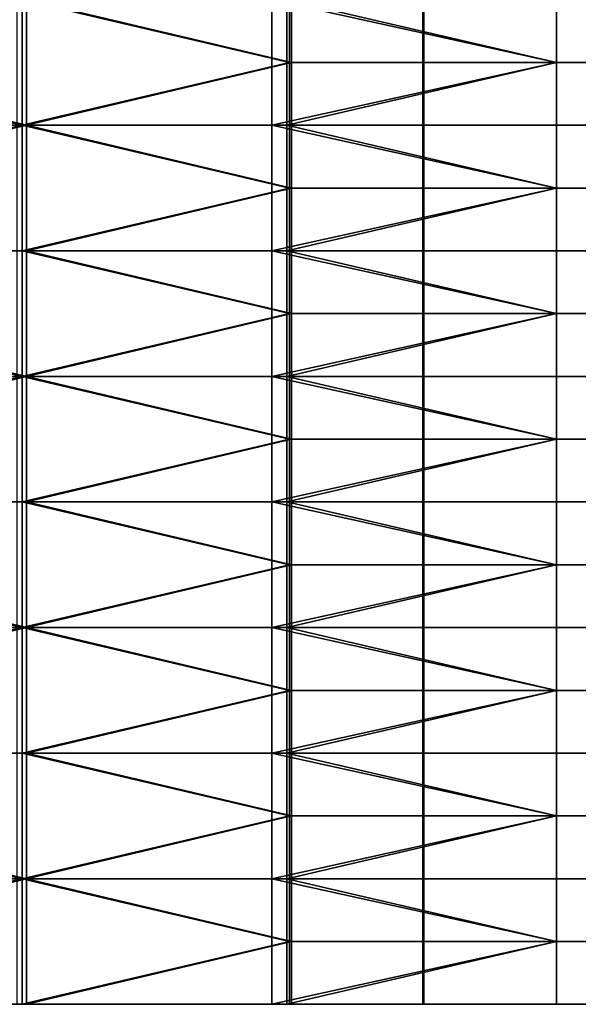
# Model space of a CAD drawing. Units: millimetres. Extents: x -1 to 851, y 0 to 30.
# Drawn here: x 568 to 570, y 25 to 27 of the extents above; entities that cross this region are included whole.
import ezdxf

# ---------------------------------------------------------------- set-up
doc = ezdxf.new("R2010")
doc.units = ezdxf.units.MM
doc.header["$MEASUREMENT"] = 0
doc.layers.add('Obudowa', color=7, linetype='Continuous')

msp = doc.modelspace()

# ---------------------------------------------------------------- linework, layer by layer
at = {"layer": 'Obudowa'}
for p, q in [((485.5, 25), (569.5, 25)), ((569.5, 25), (485.5, 25))]:
    msp.add_line(p, q, dxfattribs=at)
for points in [[(557.564, 30, 31), (610.5897, 30, 31), (610.5897, 4, 31), (557.564, 4, 31)], [(610.5897, 30, -31), (557.564, 30, -31), (557.564, 4, -31), (610.5897, 4, -31)], [(574.8614, 30, 167.7676), (560.7532, 30, 173.1505), (560.7532, 4, 173.1505), (574.8614, 4, 167.7676)], [(561.424, 30, -172.9114), (574.1229, 30, -168.0681), (574.1229, 4, -168.0681), (561.424, 4, -172.9114)], [(568.1714, 27.1875, -156), (568.1714, 27.5, -156), (566.8428, 27.5, -156)], [(566.8428, 27.5, -156), (566.8428, 26.875, -156), (568.1714, 27.1875, -156)], [(566.8643, 27.5, 156), (568.1821, 27.5, 156), (568.1821, 27.1875, 156)], [(566.8643, 26.875, 156), (566.8643, 27.5, 156), (568.1821, 27.1875, 156)], [(568.7918, 27.5, 66), (568.0836, 27.5, 66), (568.0836, 27.1875, 66), (568.7918, 27.1875, 66)], [(568.1589, 27.5, -66), (568.8295, 27.5, -66), (568.8295, 27.1875, -66), (568.1589, 27.1875, -66)], [(568.8357, 27.3438, -156), (568.8357, 27.5, -156), (568.1714, 27.5, -156)], [(568.1714, 27.5, -156), (568.1714, 27.1875, -156), (568.8357, 27.3438, -156)], [(568.1821, 27.5, 156), (568.8411, 27.5, 156), (568.8411, 27.3438, 156)], [(568.1821, 27.1875, 156), (568.1821, 27.5, 156), (568.8411, 27.3438, 156)], [(569.5, 27.3438, 66), (569.5, 27.5, 66), (568.7918, 27.5, 66)], [(568.7918, 27.5, 66), (568.7918, 27.1875, 66), (569.5, 27.3438, 66)], [(568.8295, 27.5, -66), (569.5, 27.5, -66), (569.5, 27.3438, -66)], [(568.8295, 27.1875, -66), (568.8295, 27.5, -66), (569.5, 27.3438, -66)], [(569.1678, 27.5, -156), (568.8357, 27.5, -156), (568.8357, 27.3438, -156), (569.1678, 27.3438, -156)], [(568.8411, 27.5, 156), (569.1705, 27.5, 156), (569.1705, 27.3438, 156), (568.8411, 27.3438, 156)], [(569.5, 27.5, -156), (569.1678, 27.5, -156), (569.1678, 27.3438, -156), (569.5, 27.3438, -156)], [(569.1705, 27.5, 156), (569.5, 27.5, 156), (569.5, 27.3438, 156), (569.1705, 27.3438, 156)], [(569.8043, 27.5, 66.0155), (569.5, 27.5, 66), (569.5, 27.3438, 66), (569.8043, 27.3438, 66.0155)], [(569.5, 27.5, 156), (569.8303, 27.5, 155.9818), (569.8303, 27.3438, 155.9818), (569.5, 27.3438, 156)], [(569.832, 27.5, -155.9816), (569.5, 27.5, -156), (569.5, 27.3438, -156), (569.832, 27.3438, -155.9816)], [(569.5, 27.5, -66), (569.8152, 27.5, -66.0166), (569.8152, 27.3438, -66.0166), (569.5, 27.3438, -66)], [(568.1714, 27.1875, -156), (568.8357, 27.1875, -156), (568.8357, 27.3438, -156)], [(568.8411, 27.3438, 156), (568.8411, 27.1875, 156), (568.1821, 27.1875, 156)], [(568.7918, 27.1875, 66), (569.5, 27.1875, 66), (569.5, 27.3438, 66)], [(569.5, 27.3438, -66), (569.5, 27.1875, -66), (568.8295, 27.1875, -66)], [(569.1678, 27.3438, -156), (568.8357, 27.3438, -156), (568.8357, 27.1875, -156), (569.1678, 27.1875, -156)], [(568.8411, 27.3438, 156), (569.1705, 27.3438, 156), (569.1705, 27.1875, 156), (568.8411, 27.1875, 156)], [(569.5, 27.3438, -156), (569.1678, 27.3438, -156), (569.1678, 27.1875, -156), (569.5, 27.1875, -156)], [(569.1705, 27.3438, 156), (569.5, 27.3438, 156), (569.5, 27.1875, 156), (569.1705, 27.1875, 156)], [(569.8043, 27.3438, 66.0155), (569.5, 27.3438, 66), (569.5, 27.1875, 66), (569.8043, 27.1875, 66.0155)], [(569.5, 27.3438, 156), (569.8303, 27.3438, 155.9818), (569.8303, 27.1875, 155.9818), (569.5, 27.1875, 156)], [(569.832, 27.3438, -155.9816), (569.5, 27.3438, -156), (569.5, 27.1875, -156), (569.832, 27.1875, -155.9816)], [(569.5, 27.3438, -66), (569.8152, 27.3438, -66.0166), (569.8152, 27.1875, -66.0166), (569.5, 27.1875, -66)], [(566.8428, 26.875, -156), (568.1714, 26.875, -156), (568.1714, 27.1875, -156)], [(568.1821, 27.1875, 156), (568.1821, 26.875, 156), (566.8643, 26.875, 156)], [(568.7918, 27.1875, 66), (568.0836, 27.1875, 66), (568.0836, 26.875, 66), (568.7918, 26.875, 66)], [(568.1589, 27.1875, -66), (568.8295, 27.1875, -66), (568.8295, 26.875, -66), (568.1589, 26.875, -66)], [(568.8357, 27.0312, -156), (568.8357, 27.1875, -156), (568.1714, 27.1875, -156)], [(568.1714, 27.1875, -156), (568.1714, 26.875, -156), (568.8357, 27.0312, -156)], [(568.1821, 27.1875, 156), (568.8411, 27.1875, 156), (568.8411, 27.0312, 156)], [(568.1821, 26.875, 156), (568.1821, 27.1875, 156), (568.8411, 27.0312, 156)], [(569.5, 27.0312, 66), (569.5, 27.1875, 66), (568.7918, 27.1875, 66)], [(568.7918, 27.1875, 66), (568.7918, 26.875, 66), (569.5, 27.0312, 66)], [(568.8295, 27.1875, -66), (569.5, 27.1875, -66), (569.5, 27.0312, -66)], [(568.8295, 26.875, -66), (568.8295, 27.1875, -66), (569.5, 27.0312, -66)], [(569.1678, 27.1875, -156), (568.8357, 27.1875, -156), (568.8357, 27.0312, -156), (569.1678, 27.0312, -156)], [(568.8411, 27.1875, 156), (569.1705, 27.1875, 156), (569.1705, 27.0312, 156), (568.8411, 27.0312, 156)], [(569.5, 27.1875, -156), (569.1678, 27.1875, -156), (569.1678, 27.0312, -156), (569.5, 27.0312, -156)], [(569.1705, 27.1875, 156), (569.5, 27.1875, 156), (569.5, 27.0312, 156), (569.1705, 27.0312, 156)], [(569.8043, 27.1875, 66.0155), (569.5, 27.1875, 66), (569.5, 27.0312, 66), (569.8043, 27.0312, 66.0155)], [(569.5, 27.1875, 156), (569.8303, 27.1875, 155.9818), (569.8303, 27.0312, 155.9818), (569.5, 27.0312, 156)], [(569.832, 27.1875, -155.9816), (569.5, 27.1875, -156), (569.5, 27.0312, -156), (569.832, 27.0312, -155.9816)], [(569.5, 27.1875, -66), (569.8152, 27.1875, -66.0166), (569.8152, 27.0312, -66.0166), (569.5, 27.0312, -66)], [(568.1714, 26.875, -156), (568.8357, 26.875, -156), (568.8357, 27.0312, -156)], [(568.8411, 27.0312, 156), (568.8411, 26.875, 156), (568.1821, 26.875, 156)], [(568.7918, 26.875, 66), (569.5, 26.875, 66), (569.5, 27.0312, 66)], [(569.5, 27.0312, -66), (569.5, 26.875, -66), (568.8295, 26.875, -66)], [(569.1678, 27.0312, -156), (568.8357, 27.0312, -156), (568.8357, 26.875, -156), (569.1678, 26.875, -156)], [(568.8411, 27.0312, 156), (569.1705, 27.0312, 156), (569.1705, 26.875, 156), (568.8411, 26.875, 156)], [(569.5, 27.0312, -156), (569.1678, 27.0312, -156), (569.1678, 26.875, -156), (569.5, 26.875, -156)], [(569.1705, 27.0312, 156), (569.5, 27.0312, 156), (569.5, 26.875, 156), (569.1705, 26.875, 156)], [(569.8043, 27.0312, 66.0155), (569.5, 27.0312, 66), (569.5, 26.875, 66), (569.8043, 26.875, 66.0155)], [(569.5, 27.0312, 156), (569.8303, 27.0312, 155.9818), (569.8303, 26.875, 155.9818), (569.5, 26.875, 156)], [(569.832, 27.0312, -155.9816), (569.5, 27.0312, -156), (569.5, 26.875, -156), (569.832, 26.875, -155.9816)], [(569.5, 27.0312, -66), (569.8152, 27.0312, -66.0166), (569.8152, 26.875, -66.0166), (569.5, 26.875, -66)], [(568.1714, 26.5625, -156), (568.1714, 26.875, -156), (566.8428, 26.875, -156)], [(566.8428, 26.875, -156), (566.8428, 26.25, -156), (568.1714, 26.5625, -156)], [(566.8643, 26.875, 156), (568.1821, 26.875, 156), (568.1821, 26.5625, 156)], [(566.8643, 26.25, 156), (566.8643, 26.875, 156), (568.1821, 26.5625, 156)], [(568.7918, 26.875, 66), (568.0836, 26.875, 66), (568.0836, 26.5625, 66), (568.7918, 26.5625, 66)], [(568.1589, 26.875, -66), (568.8295, 26.875, -66), (568.8295, 26.5625, -66), (568.1589, 26.5625, -66)], [(568.8357, 26.7188, -156), (568.8357, 26.875, -156), (568.1714, 26.875, -156)], [(568.1714, 26.875, -156), (568.1714, 26.5625, -156), (568.8357, 26.7188, -156)], [(568.1821, 26.875, 156), (568.8411, 26.875, 156), (568.8411, 26.7188, 156)], [(568.1821, 26.5625, 156), (568.1821, 26.875, 156), (568.8411, 26.7188, 156)], [(569.5, 26.7188, 66), (569.5, 26.875, 66), (568.7918, 26.875, 66)], [(568.7918, 26.875, 66), (568.7918, 26.5625, 66), (569.5, 26.7188, 66)], [(568.8295, 26.875, -66), (569.5, 26.875, -66), (569.5, 26.7188, -66)], [(568.8295, 26.5625, -66), (568.8295, 26.875, -66), (569.5, 26.7188, -66)], [(569.1678, 26.875, -156), (568.8357, 26.875, -156), (568.8357, 26.7188, -156), (569.1678, 26.7188, -156)], [(568.8411, 26.875, 156), (569.1705, 26.875, 156), (569.1705, 26.7188, 156), (568.8411, 26.7188, 156)], [(569.5, 26.875, -156), (569.1678, 26.875, -156), (569.1678, 26.7188, -156), (569.5, 26.7188, -156)], [(569.1705, 26.875, 156), (569.5, 26.875, 156), (569.5, 26.7188, 156), (569.1705, 26.7188, 156)], [(569.8043, 26.875, 66.0155), (569.5, 26.875, 66), (569.5, 26.7188, 66), (569.8043, 26.7188, 66.0155)], [(569.5, 26.875, 156), (569.8303, 26.875, 155.9818), (569.8303, 26.7188, 155.9818), (569.5, 26.7188, 156)], [(569.832, 26.875, -155.9816), (569.5, 26.875, -156), (569.5, 26.7188, -156), (569.832, 26.7188, -155.9816)], [(569.5, 26.875, -66), (569.8152, 26.875, -66.0166), (569.8152, 26.7188, -66.0166), (569.5, 26.7188, -66)], [(568.1714, 26.5625, -156), (568.8357, 26.5625, -156), (568.8357, 26.7188, -156)], [(568.8411, 26.7188, 156), (568.8411, 26.5625, 156), (568.1821, 26.5625, 156)], [(568.7918, 26.5625, 66), (569.5, 26.5625, 66), (569.5, 26.7188, 66)], [(569.5, 26.7188, -66), (569.5, 26.5625, -66), (568.8295, 26.5625, -66)], [(569.1678, 26.7188, -156), (568.8357, 26.7188, -156), (568.8357, 26.5625, -156), (569.1678, 26.5625, -156)], [(568.8411, 26.7188, 156), (569.1705, 26.7188, 156), (569.1705, 26.5625, 156), (568.8411, 26.5625, 156)], [(569.5, 26.7188, -156), (569.1678, 26.7188, -156), (569.1678, 26.5625, -156), (569.5, 26.5625, -156)], [(569.1705, 26.7188, 156), (569.5, 26.7188, 156), (569.5, 26.5625, 156), (569.1705, 26.5625, 156)], [(569.8043, 26.7188, 66.0155), (569.5, 26.7188, 66), (569.5, 26.5625, 66), (569.8043, 26.5625, 66.0155)], [(569.5, 26.7188, 156), (569.8303, 26.7188, 155.9818), (569.8303, 26.5625, 155.9818), (569.5, 26.5625, 156)], [(569.832, 26.7188, -155.9816), (569.5, 26.7188, -156), (569.5, 26.5625, -156), (569.832, 26.5625, -155.9816)], [(569.5, 26.7188, -66), (569.8152, 26.7188, -66.0166), (569.8152, 26.5625, -66.0166), (569.5, 26.5625, -66)], [(566.8428, 26.25, -156), (568.1714, 26.25, -156), (568.1714, 26.5625, -156)], [(568.1821, 26.5625, 156), (568.1821, 26.25, 156), (566.8643, 26.25, 156)], [(568.7918, 26.5625, 66), (568.0836, 26.5625, 66), (568.0836, 26.25, 66), (568.7918, 26.25, 66)], [(568.1589, 26.5625, -66), (568.8295, 26.5625, -66), (568.8295, 26.25, -66), (568.1589, 26.25, -66)], [(568.8357, 26.4062, -156), (568.8357, 26.5625, -156), (568.1714, 26.5625, -156)], [(568.1714, 26.5625, -156), (568.1714, 26.25, -156), (568.8357, 26.4062, -156)], [(568.1821, 26.5625, 156), (568.8411, 26.5625, 156), (568.8411, 26.4062, 156)], [(568.1821, 26.25, 156), (568.1821, 26.5625, 156), (568.8411, 26.4062, 156)], [(569.5, 26.4062, 66), (569.5, 26.5625, 66), (568.7918, 26.5625, 66)], [(568.7918, 26.5625, 66), (568.7918, 26.25, 66), (569.5, 26.4062, 66)], [(568.8295, 26.5625, -66), (569.5, 26.5625, -66), (569.5, 26.4062, -66)], [(568.8295, 26.25, -66), (568.8295, 26.5625, -66), (569.5, 26.4062, -66)], [(569.1678, 26.5625, -156), (568.8357, 26.5625, -156), (568.8357, 26.4062, -156), (569.1678, 26.4062, -156)], [(568.8411, 26.5625, 156), (569.1705, 26.5625, 156), (569.1705, 26.4062, 156), (568.8411, 26.4062, 156)], [(569.5, 26.5625, -156), (569.1678, 26.5625, -156), (569.1678, 26.4062, -156), (569.5, 26.4062, -156)], [(569.1705, 26.5625, 156), (569.5, 26.5625, 156), (569.5, 26.4062, 156), (569.1705, 26.4062, 156)], [(569.8043, 26.5625, 66.0155), (569.5, 26.5625, 66), (569.5, 26.4062, 66), (569.8043, 26.4062, 66.0155)], [(569.5, 26.5625, 156), (569.8303, 26.5625, 155.9818), (569.8303, 26.4062, 155.9818), (569.5, 26.4062, 156)], [(569.832, 26.5625, -155.9816), (569.5, 26.5625, -156), (569.5, 26.4062, -156), (569.832, 26.4062, -155.9816)], [(569.5, 26.5625, -66), (569.8152, 26.5625, -66.0166), (569.8152, 26.4062, -66.0166), (569.5, 26.4062, -66)], [(568.1714, 26.25, -156), (568.8357, 26.25, -156), (568.8357, 26.4062, -156)], [(568.8411, 26.4062, 156), (568.8411, 26.25, 156), (568.1821, 26.25, 156)], [(568.7918, 26.25, 66), (569.5, 26.25, 66), (569.5, 26.4062, 66)], [(569.5, 26.4062, -66), (569.5, 26.25, -66), (568.8295, 26.25, -66)], [(569.1678, 26.4062, -156), (568.8357, 26.4062, -156), (568.8357, 26.25, -156), (569.1678, 26.25, -156)], [(568.8411, 26.4062, 156), (569.1705, 26.4062, 156), (569.1705, 26.25, 156), (568.8411, 26.25, 156)], [(569.5, 26.4062, -156), (569.1678, 26.4062, -156), (569.1678, 26.25, -156), (569.5, 26.25, -156)], [(569.1705, 26.4062, 156), (569.5, 26.4062, 156), (569.5, 26.25, 156), (569.1705, 26.25, 156)], [(569.8043, 26.4062, 66.0155), (569.5, 26.4062, 66), (569.5, 26.25, 66), (569.8043, 26.25, 66.0155)], [(569.5, 26.4062, 156), (569.8303, 26.4062, 155.9818), (569.8303, 26.25, 155.9818), (569.5, 26.25, 156)], [(569.832, 26.4062, -155.9816), (569.5, 26.4062, -156), (569.5, 26.25, -156), (569.832, 26.25, -155.9816)], [(569.5, 26.4062, -66), (569.8152, 26.4062, -66.0166), (569.8152, 26.25, -66.0166), (569.5, 26.25, -66)], [(568.1714, 25.9375, -156), (568.1714, 26.25, -156), (566.8428, 26.25, -156)], [(566.8428, 26.25, -156), (566.8428, 25.625, -156), (568.1714, 25.9375, -156)], [(566.8643, 26.25, 156), (568.1821, 26.25, 156), (568.1821, 25.9375, 156)], [(566.8643, 25.625, 156), (566.8643, 26.25, 156), (568.1821, 25.9375, 156)], [(568.7918, 26.25, 66), (568.0836, 26.25, 66), (568.0836, 25.9375, 66), (568.7918, 25.9375, 66)], [(568.1589, 26.25, -66), (568.8295, 26.25, -66), (568.8295, 25.9375, -66), (568.1589, 25.9375, -66)], [(568.8357, 26.0938, -156), (568.8357, 26.25, -156), (568.1714, 26.25, -156)], [(568.1714, 26.25, -156), (568.1714, 25.9375, -156), (568.8357, 26.0938, -156)], [(568.1821, 26.25, 156), (568.8411, 26.25, 156), (568.8411, 26.0938, 156)], [(568.1821, 25.9375, 156), (568.1821, 26.25, 156), (568.8411, 26.0938, 156)], [(569.5, 26.0938, 66), (569.5, 26.25, 66), (568.7918, 26.25, 66)], [(568.7918, 26.25, 66), (568.7918, 25.9375, 66), (569.5, 26.0938, 66)], [(568.8295, 26.25, -66), (569.5, 26.25, -66), (569.5, 26.0938, -66)], [(568.8295, 25.9375, -66), (568.8295, 26.25, -66), (569.5, 26.0938, -66)], [(569.1678, 26.25, -156), (568.8357, 26.25, -156), (568.8357, 26.0938, -156), (569.1678, 26.0938, -156)], [(568.8411, 26.25, 156), (569.1705, 26.25, 156), (569.1705, 26.0938, 156), (568.8411, 26.0938, 156)], [(569.5, 26.25, -156), (569.1678, 26.25, -156), (569.1678, 26.0938, -156), (569.5, 26.0938, -156)], [(569.1705, 26.25, 156), (569.5, 26.25, 156), (569.5, 26.0938, 156), (569.1705, 26.0938, 156)], [(569.8043, 26.25, 66.0155), (569.5, 26.25, 66), (569.5, 26.0938, 66), (569.8043, 26.0938, 66.0155)], [(569.5, 26.25, 156), (569.8303, 26.25, 155.9818), (569.8303, 26.0938, 155.9818), (569.5, 26.0938, 156)], [(569.832, 26.25, -155.9816), (569.5, 26.25, -156), (569.5, 26.0938, -156), (569.832, 26.0938, -155.9816)], [(569.5, 26.25, -66), (569.8152, 26.25, -66.0166), (569.8152, 26.0938, -66.0166), (569.5, 26.0938, -66)], [(568.1714, 25.9375, -156), (568.8357, 25.9375, -156), (568.8357, 26.0938, -156)], [(568.8411, 26.0938, 156), (568.8411, 25.9375, 156), (568.1821, 25.9375, 156)], [(568.7918, 25.9375, 66), (569.5, 25.9375, 66), (569.5, 26.0938, 66)], [(569.5, 26.0938, -66), (569.5, 25.9375, -66), (568.8295, 25.9375, -66)], [(569.1678, 26.0938, -156), (568.8357, 26.0938, -156), (568.8357, 25.9375, -156), (569.1678, 25.9375, -156)], [(568.8411, 26.0938, 156), (569.1705, 26.0938, 156), (569.1705, 25.9375, 156), (568.8411, 25.9375, 156)], [(569.5, 26.0938, -156), (569.1678, 26.0938, -156), (569.1678, 25.9375, -156), (569.5, 25.9375, -156)], [(569.1705, 26.0938, 156), (569.5, 26.0938, 156), (569.5, 25.9375, 156), (569.1705, 25.9375, 156)], [(569.8043, 26.0938, 66.0155), (569.5, 26.0938, 66), (569.5, 25.9375, 66), (569.8043, 25.9375, 66.0155)], [(569.5, 26.0938, 156), (569.8303, 26.0938, 155.9818), (569.8303, 25.9375, 155.9818), (569.5, 25.9375, 156)], [(569.832, 26.0938, -155.9816), (569.5, 26.0938, -156), (569.5, 25.9375, -156), (569.832, 25.9375, -155.9816)], [(569.5, 26.0938, -66), (569.8152, 26.0938, -66.0166), (569.8152, 25.9375, -66.0166), (569.5, 25.9375, -66)], [(566.8428, 25.625, -156), (568.1714, 25.625, -156), (568.1714, 25.9375, -156)], [(568.1821, 25.9375, 156), (568.1821, 25.625, 156), (566.8643, 25.625, 156)], [(568.7918, 25.9375, 66), (568.0836, 25.9375, 66), (568.0836, 25.625, 66), (568.7918, 25.625, 66)], [(568.1589, 25.9375, -66), (568.8295, 25.9375, -66), (568.8295, 25.625, -66), (568.1589, 25.625, -66)], [(568.8357, 25.7812, -156), (568.8357, 25.9375, -156), (568.1714, 25.9375, -156)], [(568.1714, 25.9375, -156), (568.1714, 25.625, -156), (568.8357, 25.7812, -156)], [(568.1821, 25.9375, 156), (568.8411, 25.9375, 156), (568.8411, 25.7812, 156)], [(568.1821, 25.625, 156), (568.1821, 25.9375, 156), (568.8411, 25.7812, 156)], [(569.5, 25.7812, 66), (569.5, 25.9375, 66), (568.7918, 25.9375, 66)], [(568.7918, 25.9375, 66), (568.7918, 25.625, 66), (569.5, 25.7812, 66)], [(568.8295, 25.9375, -66), (569.5, 25.9375, -66), (569.5, 25.7812, -66)], [(568.8295, 25.625, -66), (568.8295, 25.9375, -66), (569.5, 25.7812, -66)], [(569.1678, 25.9375, -156), (568.8357, 25.9375, -156), (568.8357, 25.7812, -156), (569.1678, 25.7812, -156)], [(568.8411, 25.9375, 156), (569.1705, 25.9375, 156), (569.1705, 25.7812, 156), (568.8411, 25.7812, 156)], [(569.5, 25.9375, -156), (569.1678, 25.9375, -156), (569.1678, 25.7812, -156), (569.5, 25.7812, -156)], [(569.1705, 25.9375, 156), (569.5, 25.9375, 156), (569.5, 25.7812, 156), (569.1705, 25.7812, 156)], [(569.8043, 25.9375, 66.0155), (569.5, 25.9375, 66), (569.5, 25.7812, 66), (569.8043, 25.7812, 66.0155)], [(569.5, 25.9375, 156), (569.8303, 25.9375, 155.9818), (569.8303, 25.7812, 155.9818), (569.5, 25.7812, 156)], [(569.832, 25.9375, -155.9816), (569.5, 25.9375, -156), (569.5, 25.7812, -156), (569.832, 25.7812, -155.9816)], [(569.5, 25.9375, -66), (569.8152, 25.9375, -66.0166), (569.8152, 25.7812, -66.0166), (569.5, 25.7812, -66)], [(568.1714, 25.625, -156), (568.8357, 25.625, -156), (568.8357, 25.7812, -156)], [(568.8411, 25.7812, 156), (568.8411, 25.625, 156), (568.1821, 25.625, 156)], [(568.7918, 25.625, 66), (569.5, 25.625, 66), (569.5, 25.7812, 66)], [(569.5, 25.7812, -66), (569.5, 25.625, -66), (568.8295, 25.625, -66)], [(569.1678, 25.7812, -156), (568.8357, 25.7812, -156), (568.8357, 25.625, -156), (569.1678, 25.625, -156)], [(568.8411, 25.7812, 156), (569.1705, 25.7812, 156), (569.1705, 25.625, 156), (568.8411, 25.625, 156)], [(569.5, 25.7812, -156), (569.1678, 25.7812, -156), (569.1678, 25.625, -156), (569.5, 25.625, -156)], [(569.1705, 25.7812, 156), (569.5, 25.7812, 156), (569.5, 25.625, 156), (569.1705, 25.625, 156)], [(569.8043, 25.7812, 66.0155), (569.5, 25.7812, 66), (569.5, 25.625, 66), (569.8043, 25.625, 66.0155)], [(569.5, 25.7812, 156), (569.8303, 25.7812, 155.9818), (569.8303, 25.625, 155.9818), (569.5, 25.625, 156)], [(569.832, 25.7812, -155.9816), (569.5, 25.7812, -156), (569.5, 25.625, -156), (569.832, 25.625, -155.9816)], [(569.5, 25.7812, -66), (569.8152, 25.7812, -66.0166), (569.8152, 25.625, -66.0166), (569.5, 25.625, -66)], [(568.1714, 25.3125, -156), (568.1714, 25.625, -156), (566.8428, 25.625, -156)], [(566.8428, 25.625, -156), (566.8428, 25, -156), (568.1714, 25.3125, -156)], [(566.8643, 25.625, 156), (568.1821, 25.625, 156), (568.1821, 25.3125, 156)], [(566.8643, 25, 156), (566.8643, 25.625, 156), (568.1821, 25.3125, 156)], [(568.7918, 25.625, 66), (568.0836, 25.625, 66), (568.0836, 25.3125, 66), (568.7918, 25.3125, 66)], [(568.1589, 25.625, -66), (568.8295, 25.625, -66), (568.8295, 25.3125, -66), (568.1589, 25.3125, -66)], [(568.8357, 25.4688, -156), (568.8357, 25.625, -156), (568.1714, 25.625, -156)], [(568.1714, 25.625, -156), (568.1714, 25.3125, -156), (568.8357, 25.4688, -156)], [(568.1821, 25.625, 156), (568.8411, 25.625, 156), (568.8411, 25.4688, 156)], [(568.1821, 25.3125, 156), (568.1821, 25.625, 156), (568.8411, 25.4688, 156)], [(569.5, 25.4688, 66), (569.5, 25.625, 66), (568.7918, 25.625, 66)], [(568.7918, 25.625, 66), (568.7918, 25.3125, 66), (569.5, 25.4688, 66)], [(568.8295, 25.625, -66), (569.5, 25.625, -66), (569.5, 25.4688, -66)], [(568.8295, 25.3125, -66), (568.8295, 25.625, -66), (569.5, 25.4688, -66)], [(569.1678, 25.625, -156), (568.8357, 25.625, -156), (568.8357, 25.4688, -156), (569.1678, 25.4688, -156)], [(568.8411, 25.625, 156), (569.1705, 25.625, 156), (569.1705, 25.4688, 156), (568.8411, 25.4688, 156)], [(569.5, 25.625, -156), (569.1678, 25.625, -156), (569.1678, 25.4688, -156), (569.5, 25.4688, -156)], [(569.1705, 25.625, 156), (569.5, 25.625, 156), (569.5, 25.4688, 156), (569.1705, 25.4688, 156)], [(569.8043, 25.625, 66.0155), (569.5, 25.625, 66), (569.5, 25.4688, 66), (569.8043, 25.4688, 66.0155)], [(569.5, 25.625, 156), (569.8303, 25.625, 155.9818), (569.8303, 25.4688, 155.9818), (569.5, 25.4688, 156)], [(569.832, 25.625, -155.9816), (569.5, 25.625, -156), (569.5, 25.4688, -156), (569.832, 25.4688, -155.9816)], [(569.5, 25.625, -66), (569.8152, 25.625, -66.0166), (569.8152, 25.4688, -66.0166), (569.5, 25.4688, -66)], [(568.1714, 25.3125, -156), (568.8357, 25.3125, -156), (568.8357, 25.4688, -156)], [(568.8411, 25.4688, 156), (568.8411, 25.3125, 156), (568.1821, 25.3125, 156)], [(568.7918, 25.3125, 66), (569.5, 25.3125, 66), (569.5, 25.4688, 66)], [(569.5, 25.4688, -66), (569.5, 25.3125, -66), (568.8295, 25.3125, -66)], [(569.1678, 25.4688, -156), (568.8357, 25.4688, -156), (568.8357, 25.3125, -156), (569.1678, 25.3125, -156)], [(568.8411, 25.4688, 156), (569.1705, 25.4688, 156), (569.1705, 25.3125, 156), (568.8411, 25.3125, 156)], [(569.5, 25.4688, -156), (569.1678, 25.4688, -156), (569.1678, 25.3125, -156), (569.5, 25.3125, -156)], [(569.1705, 25.4688, 156), (569.5, 25.4688, 156), (569.5, 25.3125, 156), (569.1705, 25.3125, 156)], [(569.8043, 25.4688, 66.0155), (569.5, 25.4688, 66), (569.5, 25.3125, 66), (569.8043, 25.3125, 66.0155)], [(569.5, 25.4688, 156), (569.8303, 25.4688, 155.9818), (569.8303, 25.3125, 155.9818), (569.5, 25.3125, 156)], [(569.832, 25.4688, -155.9816), (569.5, 25.4688, -156), (569.5, 25.3125, -156), (569.832, 25.3125, -155.9816)], [(569.5, 25.4688, -66), (569.8152, 25.4688, -66.0166), (569.8152, 25.3125, -66.0166), (569.5, 25.3125, -66)], [(566.8428, 25, -156), (568.1714, 25, -156), (568.1714, 25.3125, -156)], [(568.1821, 25.3125, 156), (568.1821, 25, 156), (566.8643, 25, 156)], [(568.7918, 25.3125, 66), (568.0836, 25.3125, 66), (568.0836, 25, 66), (568.7918, 25, 66)], [(568.1589, 25.3125, -66), (568.8295, 25.3125, -66), (568.8295, 25, -66), (568.1589, 25, -66)], [(568.8357, 25.1562, -156), (568.8357, 25.3125, -156), (568.1714, 25.3125, -156)], [(568.1714, 25.3125, -156), (568.1714, 25, -156), (568.8357, 25.1562, -156)], [(568.1821, 25.3125, 156), (568.8411, 25.3125, 156), (568.8411, 25.1562, 156)], [(568.1821, 25, 156), (568.1821, 25.3125, 156), (568.8411, 25.1562, 156)], [(569.5, 25.1562, 66), (569.5, 25.3125, 66), (568.7918, 25.3125, 66)], [(568.7918, 25.3125, 66), (568.7918, 25, 66), (569.5, 25.1562, 66)], [(568.8295, 25.3125, -66), (569.5, 25.3125, -66), (569.5, 25.1562, -66)], [(568.8295, 25, -66), (568.8295, 25.3125, -66), (569.5, 25.1562, -66)], [(569.1678, 25.3125, -156), (568.8357, 25.3125, -156), (568.8357, 25.1562, -156), (569.1678, 25.1562, -156)], [(568.8411, 25.3125, 156), (569.1705, 25.3125, 156), (569.1705, 25.1562, 156), (568.8411, 25.1562, 156)], [(569.5, 25.3125, -156), (569.1678, 25.3125, -156), (569.1678, 25.1562, -156), (569.5, 25.1562, -156)], [(569.1705, 25.3125, 156), (569.5, 25.3125, 156), (569.5, 25.1562, 156), (569.1705, 25.1562, 156)], [(569.8043, 25.3125, 66.0155), (569.5, 25.3125, 66), (569.5, 25.1562, 66), (569.8043, 25.1562, 66.0155)], [(569.5, 25.3125, 156), (569.8303, 25.3125, 155.9818), (569.8303, 25.1562, 155.9818), (569.5, 25.1562, 156)], [(569.832, 25.3125, -155.9816), (569.5, 25.3125, -156), (569.5, 25.1562, -156), (569.832, 25.1562, -155.9816)], [(569.5, 25.3125, -66), (569.8152, 25.3125, -66.0166), (569.8152, 25.1562, -66.0166), (569.5, 25.1562, -66)], [(568.1714, 25, -156), (568.8357, 25, -156), (568.8357, 25.1562, -156)], [(568.8411, 25.1562, 156), (568.8411, 25, 156), (568.1821, 25, 156)], [(568.7918, 25, 66), (569.5, 25, 66), (569.5, 25.1562, 66)], [(569.5, 25.1562, -66), (569.5, 25, -66), (568.8295, 25, -66)], [(569.1678, 25.1562, -156), (568.8357, 25.1562, -156), (568.8357, 25, -156), (569.1678, 25, -156)], [(568.8411, 25.1562, 156), (569.1705, 25.1562, 156), (569.1705, 25, 156), (568.8411, 25, 156)], [(569.5, 25.1562, -156), (569.1678, 25.1562, -156), (569.1678, 25, -156), (569.5, 25, -156)], [(569.1705, 25.1562, 156), (569.5, 25.1562, 156), (569.5, 25, 156), (569.1705, 25, 156)], [(569.8043, 25.1562, 66.0155), (569.5, 25.1562, 66), (569.5, 25, 66), (569.8043, 25, 66.0155)], [(569.5, 25.1562, 156), (569.8303, 25.1562, 155.9818), (569.8303, 25, 155.9818), (569.5, 25, 156)], [(569.832, 25.1562, -155.9816), (569.5, 25.1562, -156), (569.5, 25, -156), (569.832, 25, -155.9816)], [(569.5, 25.1562, -66), (569.8152, 25.1562, -66.0166), (569.8152, 25, -66.0166), (569.5, 25, -66)], [(569.5, 25, 66), (561.1, 25, 66), (568.2812, 25, 66.7031)], [(561.1, 25, 156), (569.5, 25, 156), (568.2812, 25, 155.2969)], [(568.2812, 25, 66.7031), (561.1, 25, 66), (566.875, 25, 67.4062)], [(561.1, 25, 156), (568.2812, 25, 155.2969), (566.875, 25, 154.5938)], [(569.5, 25, -156), (561.1, 25, -156), (568.2812, 25, -155.2969)], [(561.1, 25, -66), (569.5, 25, -66), (568.2812, 25, -66.7031)], [(568.2812, 25, -155.2969), (561.1, 25, -156), (566.875, 25, -154.5938)], [(561.1, 25, -66), (568.2812, 25, -66.7031), (566.875, 25, -67.4062)], [(572.5, 25, 119.4), (572.5, 25, 111), (561.25, 25, 116.625)], [(572.5, 25, 111), (572.5, 25, 102.6), (561.25, 25, 105.375)], [(561.25, 25, 111), (561.25, 25, 116.625), (572.5, 25, 111)], [(561.25, 25, 105.375), (561.25, 25, 111), (572.5, 25, 111)], [(566.875, 25, 122.25), (572.5, 25, 119.4), (561.25, 25, 116.625)], [(561.25, 25, 105.375), (572.5, 25, 102.6), (566.875, 25, 99.75)], [(572.5, 25, -102.6), (572.5, 25, -111), (561.25, 25, -105.375)], [(572.5, 25, -111), (572.5, 25, -119.4), (561.25, 25, -116.625)], [(561.25, 25, -111), (561.25, 25, -105.375), (572.5, 25, -111)], [(561.25, 25, -116.625), (561.25, 25, -111), (572.5, 25, -111)], [(566.875, 25, -99.75), (572.5, 25, -102.6), (561.25, 25, -105.375)], [(561.25, 25, -116.625), (572.5, 25, -119.4), (566.875, 25, -122.25)], [(569.6875, 25, 144.75), (566.875, 25, 144.75), (566.875, 25, 147.5625), (569.6875, 25, 147.5625)], [(569.6875, 25, 147.5625), (566.875, 25, 147.5625), (566.875, 25, 150.375), (569.6875, 25, 150.375)], [(569.6875, 25, 151.7812), (569.6875, 25, 150.375), (566.875, 25, 150.375)], [(566.875, 25, 150.375), (566.875, 25, 153.1875), (568.2812, 25, 153.1875)], [(568.2812, 25, 153.1875), (569.6875, 25, 151.7812), (566.875, 25, 150.375)], [(568.2812, 25, 153.1875), (566.875, 25, 153.1875), (566.875, 25, 154.5938), (568.2812, 25, 154.5938)], [(568.2812, 25, 67.4062), (566.875, 25, 67.4062), (566.875, 25, 68.8125), (568.2812, 25, 68.8125)], [(568.2812, 25, 68.8125), (566.875, 25, 68.8125), (566.875, 25, 71.625)], [(566.875, 25, 71.625), (569.6875, 25, 71.625), (569.6875, 25, 70.2188)], [(569.6875, 25, 70.2188), (568.2812, 25, 68.8125), (566.875, 25, 71.625)], [(569.6875, 25, 71.625), (566.875, 25, 71.625), (566.875, 25, 74.4375), (569.6875, 25, 74.4375)], [(569.6875, 25, 74.4375), (566.875, 25, 74.4375), (566.875, 25, 77.25), (569.6875, 25, 77.25)], [(572.5, 25, 144.6), (572.5, 25, 136.2), (566.875, 25, 139.125)], [(572.5, 25, 136.2), (572.5, 25, 127.8), (566.875, 25, 133.5)], [(572.5, 25, 127.8), (572.5, 25, 119.4), (566.875, 25, 122.25)], [(572.5, 25, 102.6), (572.5, 25, 94.2), (566.875, 25, 99.75)], [(572.5, 25, 94.2), (572.5, 25, 85.8), (566.875, 25, 88.5)], [(572.5, 25, 85.8), (572.5, 25, 77.4), (566.875, 25, 82.875)], [(566.875, 25, 144.75), (569.6875, 25, 144.75), (566.875, 25, 139.125)], [(568.2812, 25, 154.5938), (566.875, 25, 154.5938), (568.2812, 25, 155.2969)], [(566.875, 25, 133.5), (566.875, 25, 139.125), (572.5, 25, 136.2)], [(566.875, 25, 122.25), (566.875, 25, 127.875), (572.5, 25, 127.8)], [(566.875, 25, 127.875), (566.875, 25, 133.5), (572.5, 25, 127.8)], [(566.875, 25, 88.5), (566.875, 25, 94.125), (572.5, 25, 94.2)], [(566.875, 25, 94.125), (566.875, 25, 99.75), (572.5, 25, 94.2)], [(566.875, 25, 77.25), (566.875, 25, 82.875), (569.6875, 25, 77.25)], [(566.875, 25, 82.875), (566.875, 25, 88.5), (572.5, 25, 85.8)], [(568.2812, 25, 67.4062), (568.2812, 25, 66.7031), (566.875, 25, 67.4062)], [(572.5, 25, 144.6), (566.875, 25, 139.125), (569.6875, 25, 144.75)], [(566.875, 25, 82.875), (572.5, 25, 77.4), (569.6875, 25, 77.25)], [(569.6875, 25, -77.25), (566.875, 25, -77.25), (566.875, 25, -74.4375), (569.6875, 25, -74.4375)], [(569.6875, 25, -74.4375), (566.875, 25, -74.4375), (566.875, 25, -71.625), (569.6875, 25, -71.625)], [(569.6875, 25, -70.2188), (569.6875, 25, -71.625), (566.875, 25, -71.625)], [(566.875, 25, -71.625), (566.875, 25, -68.8125), (568.2812, 25, -68.8125)], [(568.2812, 25, -68.8125), (569.6875, 25, -70.2188), (566.875, 25, -71.625)], [(568.2812, 25, -68.8125), (566.875, 25, -68.8125), (566.875, 25, -67.4062), (568.2812, 25, -67.4062)], [(568.2812, 25, -154.5938), (566.875, 25, -154.5938), (566.875, 25, -153.1875), (568.2812, 25, -153.1875)], [(568.2812, 25, -153.1875), (566.875, 25, -153.1875), (566.875, 25, -150.375)], [(566.875, 25, -150.375), (569.6875, 25, -150.375), (569.6875, 25, -151.7812)], [(569.6875, 25, -151.7812), (568.2812, 25, -153.1875), (566.875, 25, -150.375)], [(569.6875, 25, -150.375), (566.875, 25, -150.375), (566.875, 25, -147.5625), (569.6875, 25, -147.5625)], [(569.6875, 25, -147.5625), (566.875, 25, -147.5625), (566.875, 25, -144.75), (569.6875, 25, -144.75)], [(572.5, 25, -77.4), (572.5, 25, -85.8), (566.875, 25, -82.875)], [(572.5, 25, -85.8), (572.5, 25, -94.2), (566.875, 25, -88.5)], [(572.5, 25, -94.2), (572.5, 25, -102.6), (566.875, 25, -99.75)], [(572.5, 25, -119.4), (572.5, 25, -127.8), (566.875, 25, -122.25)], [(572.5, 25, -127.8), (572.5, 25, -136.2), (566.875, 25, -133.5)], [(572.5, 25, -136.2), (572.5, 25, -144.6), (566.875, 25, -139.125)], [(566.875, 25, -77.25), (569.6875, 25, -77.25), (566.875, 25, -82.875)], [(568.2812, 25, -67.4062), (566.875, 25, -67.4062), (568.2812, 25, -66.7031)], [(566.875, 25, -88.5), (566.875, 25, -82.875), (572.5, 25, -85.8)], [(566.875, 25, -99.75), (566.875, 25, -94.125), (572.5, 25, -94.2)], [(566.875, 25, -94.125), (566.875, 25, -88.5), (572.5, 25, -94.2)], [(566.875, 25, -133.5), (566.875, 25, -127.875), (572.5, 25, -127.8)], [(566.875, 25, -127.875), (566.875, 25, -122.25), (572.5, 25, -127.8)], [(566.875, 25, -144.75), (566.875, 25, -139.125), (569.6875, 25, -144.75)], [(566.875, 25, -139.125), (566.875, 25, -133.5), (572.5, 25, -136.2)], [(568.2812, 25, -154.5938), (568.2812, 25, -155.2969), (566.875, 25, -154.5938)], [(572.5, 25, -77.4), (566.875, 25, -82.875), (569.6875, 25, -77.25)], [(566.875, 25, -139.125), (572.5, 25, -144.6), (569.6875, 25, -144.75)], [(568.2812, 25, 153.1875), (569.6875, 25, 153.1875), (569.6875, 25, 151.7812)], [(568.2812, 25, 153.1875), (568.2812, 25, 154.5938), (568.9844, 25, 154.5938)], [(569.6875, 25, 153.1875), (568.2812, 25, 153.1875), (568.9844, 25, 154.5938)], [(568.9844, 25, 154.5938), (568.2812, 25, 154.5938), (568.2812, 25, 155.2969), (568.9844, 25, 155.2969)], [(568.9844, 25, 66.7031), (568.2812, 25, 66.7031), (568.2812, 25, 67.4062), (568.9844, 25, 67.4062)], [(568.9844, 25, 67.4062), (568.2812, 25, 67.4062), (568.2812, 25, 68.8125)], [(568.2812, 25, 68.8125), (569.6875, 25, 68.8125), (568.9844, 25, 67.4062)], [(569.6875, 25, 70.2188), (569.6875, 25, 68.8125), (568.2812, 25, 68.8125)], [(568.9844, 25, 155.2969), (568.2812, 25, 155.2969), (568.9844, 25, 155.6484)], [(568.9844, 25, 66.7031), (568.9844, 25, 66.3516), (568.2812, 25, 66.7031)], [(569.5, 25, 66), (568.2812, 25, 66.7031), (568.9844, 25, 66.3516)], [(568.2812, 25, 155.2969), (569.5, 25, 156), (568.9844, 25, 155.6484)], [(568.2812, 25, -68.8125), (569.6875, 25, -68.8125), (569.6875, 25, -70.2188)], [(568.2812, 25, -68.8125), (568.2812, 25, -67.4062), (568.9844, 25, -67.4062)], [(569.6875, 25, -68.8125), (568.2812, 25, -68.8125), (568.9844, 25, -67.4062)], [(568.9844, 25, -67.4062), (568.2812, 25, -67.4062), (568.2812, 25, -66.7031), (568.9844, 25, -66.7031)], [(568.9844, 25, -155.2969), (568.2812, 25, -155.2969), (568.2812, 25, -154.5938), (568.9844, 25, -154.5938)], [(568.9844, 25, -154.5938), (568.2812, 25, -154.5938), (568.2812, 25, -153.1875)], [(568.2812, 25, -153.1875), (569.6875, 25, -153.1875), (568.9844, 25, -154.5938)], [(569.6875, 25, -151.7812), (569.6875, 25, -153.1875), (568.2812, 25, -153.1875)], [(568.9844, 25, -66.7031), (568.2812, 25, -66.7031), (568.9844, 25, -66.3516)], [(568.9844, 25, -155.2969), (568.9844, 25, -155.6484), (568.2812, 25, -155.2969)], [(569.5, 25, -156), (568.2812, 25, -155.2969), (568.9844, 25, -155.6484)], [(568.2812, 25, -66.7031), (569.5, 25, -66), (568.9844, 25, -66.3516)], [(568.9844, 25, 154.5938), (569.6875, 25, 154.5938), (569.6875, 25, 153.1875)], [(568.9844, 25, 154.5938), (568.9844, 25, 155.2969), (569.3359, 25, 155.2969)], [(569.6875, 25, 154.5938), (568.9844, 25, 154.5938), (569.3359, 25, 155.2969)], [(569.3359, 25, 155.2969), (568.9844, 25, 155.2969), (568.9844, 25, 155.6484), (569.3359, 25, 155.6484)], [(569.3359, 25, 66.3516), (568.9844, 25, 66.3516), (568.9844, 25, 66.7031), (569.3359, 25, 66.7031)], [(569.3359, 25, 66.7031), (568.9844, 25, 66.7031), (568.9844, 25, 67.4062)], [(568.9844, 25, 67.4062), (569.6875, 25, 67.4062), (569.3359, 25, 66.7031)], [(569.6875, 25, 68.8125), (569.6875, 25, 67.4062), (568.9844, 25, 67.4062)], [(569.3359, 25, 155.6484), (568.9844, 25, 155.6484), (569.5, 25, 156)], [(568.9844, 25, 66.3516), (569.3359, 25, 66.3516), (569.5, 25, 66)], [(568.9844, 25, -67.4062), (569.6875, 25, -67.4062), (569.6875, 25, -68.8125)], [(568.9844, 25, -67.4062), (568.9844, 25, -66.7031), (569.3359, 25, -66.7031)], [(569.6875, 25, -67.4062), (568.9844, 25, -67.4062), (569.3359, 25, -66.7031)], [(569.3359, 25, -66.7031), (568.9844, 25, -66.7031), (568.9844, 25, -66.3516), (569.3359, 25, -66.3516)], [(569.3359, 25, -155.6484), (568.9844, 25, -155.6484), (568.9844, 25, -155.2969), (569.3359, 25, -155.2969)], [(569.3359, 25, -155.2969), (568.9844, 25, -155.2969), (568.9844, 25, -154.5938)], [(568.9844, 25, -154.5938), (569.6875, 25, -154.5938), (569.3359, 25, -155.2969)], [(569.6875, 25, -153.1875), (569.6875, 25, -154.5938), (568.9844, 25, -154.5938)], [(569.3359, 25, -66.3516), (568.9844, 25, -66.3516), (569.5, 25, -66)], [(568.9844, 25, -155.6484), (569.3359, 25, -155.6484), (569.5, 25, -156)], [(569.3359, 25, 155.2969), (569.6875, 25, 155.2969), (569.6875, 25, 154.5938)], [(569.6875, 25, 155.2969), (569.3359, 25, 155.2969), (569.3359, 25, 155.6484), (569.6875, 25, 155.6484)], [(569.6875, 25, 66.3516), (569.3359, 25, 66.3516), (569.3359, 25, 66.7031), (569.6875, 25, 66.7031)], [(569.6875, 25, 67.4062), (569.6875, 25, 66.7031), (569.3359, 25, 66.7031)], [(569.6875, 25, 155.6484), (569.3359, 25, 155.6484), (569.5, 25, 156)], [(569.3359, 25, 66.3516), (569.6875, 25, 66.3516), (569.5, 25, 66)], [(569.3359, 25, -66.7031), (569.6875, 25, -66.7031), (569.6875, 25, -67.4062)], [(569.6875, 25, -66.7031), (569.3359, 25, -66.7031), (569.3359, 25, -66.3516), (569.6875, 25, -66.3516)], [(569.6875, 25, -155.6484), (569.3359, 25, -155.6484), (569.3359, 25, -155.2969), (569.6875, 25, -155.2969)], [(569.6875, 25, -154.5938), (569.6875, 25, -155.2969), (569.3359, 25, -155.2969)], [(569.6875, 25, -66.3516), (569.3359, 25, -66.3516), (569.5, 25, -66)], [(569.3359, 25, -155.6484), (569.6875, 25, -155.6484), (569.5, 25, -156)], [(569.5, 25, 156), (569.7477, 25, 155.9897), (569.6875, 25, 155.6484)], [(569.7477, 25, 66.0102), (569.5, 25, 66), (569.6875, 25, 66.3516)], [(569.5, 25, -66), (569.7477, 25, -66.0102), (569.6875, 25, -66.3516)], [(569.7477, 25, -155.9897), (569.5, 25, -156), (569.6875, 25, -155.6484)]]:
    msp.add_3dface(points, dxfattribs=at)

doc.saveas('drawing.dxf')
